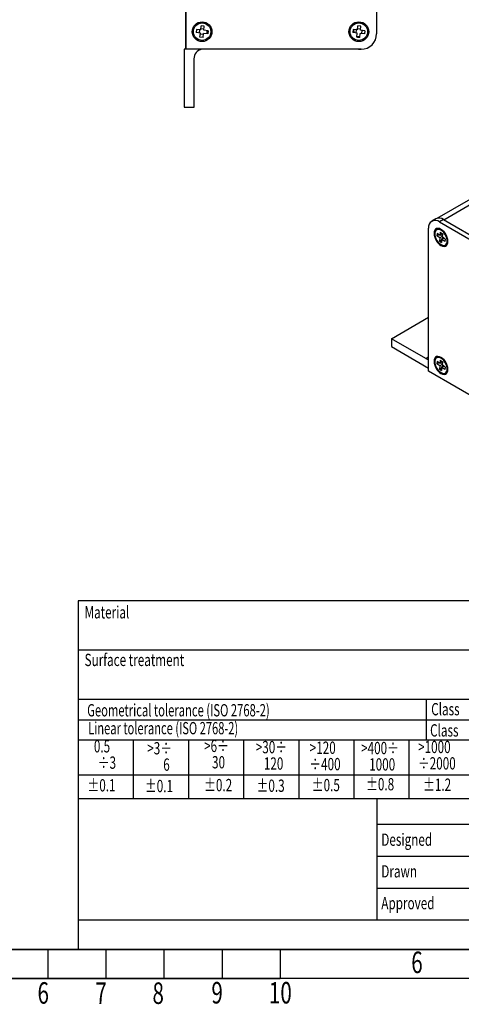
# Model space of a CAD drawing. Extents: x 10 to 410, y 5 to 287.
# Drawn here: x 215 to 291, y 5 to 175 of the extents above; entities that cross this region are included whole.
import ezdxf
from ezdxf.enums import TextEntityAlignment as Align

# ---------------------------------------------------------------- set-up
doc = ezdxf.new("R2010")
doc.units = 0
doc.layers.get('0').update_dxf_attribs({"linetype": 'CONTINUOUS'})
for name, color, linetype in [('CARTIGLIO', 8, 'CONTINUOUS'), ('CONTORNO', 7, 'CONTINUOUS'), ('RIQUADRO', 8, 'CONTINUOUS')]:
    doc.layers.add(name, color=color, linetype=linetype)

# ---------------------------------------------------------------- blocks, each defined once
blk = doc.blocks.new('SW_NOTE_0_2')
at = {"layer": 'CARTIGLIO', "color": 0, "width": 0.7}
for s, p in [('0.5', (0, 0)), ('÷3', (0.68, -2.82))]:
    blk.add_text(s, height=2.117, dxfattribs=at).set_placement(p, align=Align.BOTTOM_LEFT)
blk = doc.blocks.new('SW_NOTE_0_3')
at = {"layer": 'CARTIGLIO', "color": 0, "width": 0.7}
for s, height, p in [('>3÷', 2.117, (0, 0)), ('6', 2.12, (2.76, -2.82))]:
    blk.add_text(s, height=height, dxfattribs=at).set_placement(p, align=Align.BOTTOM_LEFT)
blk = doc.blocks.new('SW_NOTE_0_4')
at = {"layer": 'CARTIGLIO', "color": 0, "width": 0.7}
for s, p in [('>6÷', (0, 0)), ('30', (1.37, -2.82))]:
    blk.add_text(s, height=2.117, dxfattribs=at).set_placement(p, align=Align.BOTTOM_LEFT)
blk = doc.blocks.new('SW_NOTE_0_5')
at = {"layer": 'CARTIGLIO', "color": 0, "width": 0.7}
for s, p in [('>30÷', (0, 0)), ('120', (1.39, -2.82))]:
    blk.add_text(s, height=2.117, dxfattribs=at).set_placement(p, align=Align.BOTTOM_LEFT)
blk = doc.blocks.new('SW_NOTE_0_6')
at = {"layer": 'CARTIGLIO', "color": 0, "width": 0.7}
for s, p in [('>120', (0, 0)), ('÷400', (-0.06, -2.82))]:
    blk.add_text(s, height=2.117, dxfattribs=at).set_placement(p, align=Align.BOTTOM_LEFT)
blk = doc.blocks.new('SW_NOTE_0_7')
at = {"layer": 'CARTIGLIO', "color": 0, "width": 0.7}
for s, p in [('>400÷', (0, 0)), ('1000', (1.39, -2.82))]:
    blk.add_text(s, height=2.117, dxfattribs=at).set_placement(p, align=Align.BOTTOM_LEFT)
blk = doc.blocks.new('SW_NOTE_0_8')
at = {"layer": 'CARTIGLIO', "color": 0, "width": 0.7}
for s, p in [('>1000', (0, 0)), ('÷2000', (-0.02, -2.82))]:
    blk.add_text(s, height=2.117, dxfattribs=at).set_placement(p, align=Align.BOTTOM_LEFT)

msp = doc.modelspace()

# ---------------------------------------------------------------- linework, layer by layer
at = {"color": 7, "linetype": 'CONTINUOUS'}
for p, q in [((243.4458, 169.9158), (243.4458, 229.6491)), ((276.2458, 226.9824), (276.2458, 172.5824)), ((243.3716, 196.5878), (243.3059, 169.9894)), ((245.212, 173.3176), (245.157, 172.7871)), ((245.9414, 173.2419), (245.212, 173.3176)), ((245.9414, 173.2419), (246.0171, 173.9713)), ((246.5476, 173.9162), (246.0171, 173.9713)), ((246.4719, 173.1868), (246.5476, 173.9162)), ((247.2013, 173.1111), (246.4719, 173.1868)), ((247.2013, 173.1111), (247.1463, 172.5806)), ((272.212, 173.3176), (272.157, 172.7871)), ((272.9414, 173.2419), (272.212, 173.3176)), ((272.9414, 173.2419), (273.0171, 173.9713)), ((273.5476, 173.9162), (273.0171, 173.9713)), ((273.4719, 173.1868), (273.5476, 173.9162)), ((274.2013, 173.1111), (273.4719, 173.1868)), ((274.2013, 173.1111), (274.1463, 172.5806)), ((342.993, 173.3319), (286.6367, 140.7981)), ((245.8864, 172.7114), (245.157, 172.7871)), ((245.8107, 171.982), (245.8864, 172.7114)), ((246.3412, 171.9269), (245.8107, 171.982)), ((246.3412, 171.9269), (246.4169, 172.6563)), ((247.1463, 172.5806), (246.4169, 172.6563)), ((272.8864, 172.7114), (272.157, 172.7871)), ((272.8107, 171.982), (272.8864, 172.7114)), ((273.3412, 171.9269), (272.8107, 171.982)), ((273.3412, 171.9269), (273.4169, 172.6563)), ((274.1463, 172.5806), (273.4169, 172.6563)), ((243.1125, 169.9491), (243.1125, 159.9491)), ((243.4458, 169.9491), (243.1125, 169.9491)), ((243.3059, 169.9894), (243.4458, 169.989)), ((273.5792, 169.9158), (243.4458, 169.9158)), ((273.1092, 169.9158), (273.4392, 169.915)), ((273.4392, 169.915), (273.512, 169.9158)), ((244.7792, 159.9491), (244.7792, 168.2824)), ((243.1125, 159.9491), (244.7792, 159.9491)), ((285.1885, 114.4821), (285.1885, 139.0872)), ((286.448, 140.7164), (285.7409, 140.3082)), ((287.7813, 140.5843), (287.0742, 140.1761)), ((287.0742, 140.1761), (325.5408, 117.9698)), ((287.7813, 140.5843), (326.2479, 118.378)), ((286.7013, 138.8895), (286.5835, 138.8215)), ((286.6496, 138.2181), (286.6106, 137.8074)), ((286.6106, 137.8074), (286.9542, 138.0057)), ((287.1264, 137.4478), (286.6106, 137.8074)), ((287.1653, 137.8585), (286.6496, 138.2181)), ((287.1264, 137.4478), (287.0729, 136.8831)), ((287.5495, 137.692), (287.1264, 137.4478)), ((287.2189, 138.4232), (287.1653, 137.8585)), ((287.5884, 138.1027), (287.1653, 137.8585)), ((287.2189, 138.4232), (287.594, 138.1617)), ((287.4264, 137.0872), (287.6868, 137.495)), ((287.8451, 137.3846), (287.5015, 137.1863)), ((287.594, 138.1617), (287.5404, 137.597)), ((288.0562, 137.2374), (287.5404, 137.597)), ((287.0729, 136.8831), (287.4264, 137.0872)), ((287.0729, 136.8831), (287.448, 136.6216)), ((287.4264, 137.0872), (287.4881, 137.0443)), ((287.5015, 137.1863), (287.448, 136.6216)), ((288.0173, 136.8268), (287.5015, 137.1863)), ((288.0562, 137.2374), (288.0173, 136.8268)), ((288.0834, 136.2233), (288.2012, 136.2914)), ((278.801, 120.0747), (285.1885, 123.7622)), ((278.801, 120.0747), (278.801, 118.7138)), ((284.6936, 116.673), (278.801, 120.0747)), ((278.801, 118.7138), (285.1885, 115.0264)), ((286.7013, 116.8429), (286.5835, 116.7749)), ((286.6496, 116.1715), (286.6106, 115.7608)), ((286.6106, 115.7608), (286.9542, 115.9591)), ((287.1264, 115.4012), (286.6106, 115.7608)), ((287.1653, 115.8119), (286.6496, 116.1715)), ((287.1264, 115.4012), (287.0729, 114.8365)), ((287.5495, 115.6454), (287.1264, 115.4012)), ((287.2189, 116.3766), (287.1653, 115.8119)), ((287.5884, 116.0561), (287.1653, 115.8119)), ((287.2189, 116.3766), (287.594, 116.1151)), ((287.3744, 115.9326), (287.5752, 115.9167)), ((287.4264, 115.0406), (287.6868, 115.4484)), ((287.8451, 115.338), (287.5015, 115.1397)), ((287.594, 116.1151), (287.5404, 115.5504)), ((288.0562, 115.1908), (287.5404, 115.5504)), ((327.4264, 90.0988), (285.1885, 114.4821)), ((287.0729, 114.8365), (287.4264, 115.0406)), ((287.0729, 114.8365), (287.448, 114.575)), ((287.4264, 115.0406), (287.4881, 114.9977)), ((287.5015, 115.1397), (287.448, 114.575)), ((288.0173, 114.7802), (287.5015, 115.1397)), ((288.0562, 115.1908), (288.0173, 114.7802)), ((288.0834, 114.1767), (288.2012, 114.2448))]:
    msp.add_line(p, q, dxfattribs=at)
at = {"color": 29, "linetype": 'CONTINUOUS'}
for p, q in [((245.7425, 173.2625), (245.6875, 172.732)), ((246.4926, 173.3858), (245.9621, 173.4408)), ((247.045, 173.1274), (247.0091, 173.0914)), ((272.3493, 173.0248), (272.1974, 173.1766)), ((272.3663, 172.7654), (272.3493, 173.0248)), ((272.7425, 173.2625), (272.6875, 172.732)), ((273.4926, 173.3858), (272.9621, 173.4408)), ((273.6709, 173.1662), (273.6158, 172.6357)), ((246.3962, 172.4574), (245.8658, 172.5125)), ((287.3744, 137.9792), (287.5752, 137.9633)), ((287.54, 138.7706), (287.5087, 138.7803)), ((288.5104, 137.0451), (288.5177, 137.0771)), ((287.54, 116.724), (287.5087, 116.7337)), ((288.5104, 114.9985), (288.5177, 115.0305))]:
    msp.add_line(p, q, dxfattribs=at)
at = {"color": 8, "linetype": 'CONTINUOUS'}
for p, q in [((287.8048, 140.5707), (344.3262, 173.1998)), ((284.6936, 116.673), (285.1885, 116.9588))]:
    msp.add_line(p, q, dxfattribs=at)
at = {"color": 29, "linetype": 'CONTINUOUS', "flags": 128}
msp.add_lwpolyline([(247.0091, 173.0914), (246.9895, 172.8214), (246.9046, 172.6057)], dxfattribs=at)
at = {"color": 7, "linetype": 'CONTINUOUS', "flags": 128}
for points in [[(288.5355, 136.8285), (288.5054, 137.1547), (288.4165, 137.4995), (288.2733, 137.8453), (288.0829, 138.175), (287.855, 138.472), (287.6009, 138.7213), (287.3334, 138.9105), (287.0659, 139.0301), (286.8119, 139.0742), (286.5839, 139.0404), (286.3936, 138.9304), (286.2504, 138.7499), (286.1615, 138.5078), (286.1313, 138.2164), (286.1615, 137.8901), (286.2504, 137.5454), (286.3936, 137.1995), (286.5839, 136.8698), (286.8119, 136.5728), (287.0659, 136.3235), (287.3334, 136.1343), (287.6009, 136.0147), (287.855, 135.9707), (288.0829, 136.0045), (288.2733, 136.1144), (288.4165, 136.2949), (288.5054, 136.537), (288.5355, 136.8285)], [(286.2784, 138.2579), (286.2829, 137.9601), (286.3484, 137.6368), (286.4712, 137.307), (286.644, 136.9896), (286.857, 136.7032), (287.0976, 136.4644), (287.3519, 136.2871), (287.6052, 136.1816), (287.8426, 136.154), (288.0505, 136.206), (288.2167, 136.3344), (288.3316, 136.5319), (288.3884, 136.7869), (288.384, 137.0847), (288.3185, 137.408), (288.1957, 137.7379), (288.0228, 138.0552), (287.8099, 138.3416), (287.5693, 138.5804), (287.3149, 138.7577), (287.0617, 138.8632), (286.8242, 138.8908), (286.6164, 138.8389), (286.4502, 138.7104), (286.3353, 138.5129), (286.2784, 138.2579)], [(288.5355, 114.7819), (288.5054, 115.1081), (288.4165, 115.4529), (288.2733, 115.7987), (288.0829, 116.1284), (287.855, 116.4254), (287.6009, 116.6747), (287.3334, 116.8639), (287.0659, 116.9835), (286.8119, 117.0276), (286.5839, 116.9938), (286.3936, 116.8838), (286.2504, 116.7033), (286.1615, 116.4612), (286.1313, 116.1698), (286.1615, 115.8435), (286.2504, 115.4987), (286.3936, 115.1529), (286.5839, 114.8232), (286.8119, 114.5262), (287.0659, 114.2769), (287.3334, 114.0877), (287.6009, 113.9681), (287.855, 113.9241), (288.0829, 113.9579), (288.2733, 114.0678), (288.4165, 114.2483), (288.5054, 114.4904), (288.5355, 114.7819)], [(286.2784, 116.2113), (286.2829, 115.9135), (286.3484, 115.5902), (286.4712, 115.2604), (286.644, 114.943), (286.857, 114.6566), (287.0976, 114.4178), (287.3519, 114.2405), (287.6052, 114.135), (287.8426, 114.1074), (288.0505, 114.1594), (288.2167, 114.2878), (288.3316, 114.4853), (288.3884, 114.7403), (288.384, 115.0381), (288.3185, 115.3614), (288.1957, 115.6913), (288.0228, 116.0086), (287.8099, 116.295), (287.5693, 116.5338), (287.3149, 116.7111), (287.0617, 116.8166), (286.8242, 116.8442), (286.6164, 116.7923), (286.4502, 116.6638), (286.3353, 116.4663), (286.2784, 116.2113)]]:
    msp.add_lwpolyline(points, dxfattribs=at)
at = {"color": 7, "linetype": 'CONTINUOUS'}
for centre, radius in [((246.1792, 172.9491), 1.7), ((273.1792, 172.9491), 1.7), ((246.1792, 172.9491), 1.5), ((273.1792, 172.9491), 1.5)]:
    msp.add_circle(centre, radius, dxfattribs=at)
at = {"color": 29, "linetype": 'CONTINUOUS'}
for centre, radius, start, end in [((246.1792, 173.0158), 1, 334.625806, 5.633171), ((273.1792, 172.9491), 0.9667, 158.061993, 190.088782), ((273.1792, 172.9491), 0.9667, 248.061993, 280.088782), ((273.1792, 172.9491), 0.8333, 245.412462, 282.738312), ((287.0278, 138.1188), 0.837, 42.055647, 112.953696), ((287.5892, 136.9935), 0.9314, 311.077604, 13.902302), ((287.0278, 116.0722), 0.837, 42.055643, 112.953695), ((287.5892, 114.9469), 0.9314, 311.077604, 13.902304)]:
    msp.add_arc(centre, radius, start, end, dxfattribs=at)
at = {"color": 7, "linetype": 'CONTINUOUS'}
for centre, radius, start, end in [((273.5792, 172.5824), 2.6667, 270, 0), ((246.4458, 168.2824), 1.6667, 101.478341, 180), ((287.0001, 139.494), 1.3413, 54.382423, 114.307119), ((286.3381, 139.2737), 1.1646, 50.796715, 189.214037), ((285.2558, 117.5673), 1.0563, 237.844816, 266.351038)]:
    msp.add_arc(centre, radius, start, end, dxfattribs=at)
at = {"layer": 'CARTIGLIO'}
for p, q in [((404.6065, 74.9189), (224.8179, 74.9189)), ((224.8179, 74.9189), (224.8179, 14.9189)), ((311.0275, 66.4189), (224.8179, 66.4189)), ((404.6065, 57.9189), (224.8179, 57.9189)), ((284.8044, 57.9189), (284.8044, 50.9189)), ((224.8179, 54.4189), (300.8179, 54.4189)), ((300.8179, 50.9189), (224.8179, 50.9189)), ((234.3179, 50.9189), (234.3179, 40.9189)), ((243.8179, 50.9189), (243.8179, 40.9189)), ((253.3179, 50.9189), (253.3179, 40.9189)), ((262.8179, 50.9189), (262.8179, 40.9189)), ((272.3179, 50.9189), (272.3179, 40.9189)), ((281.8179, 50.9189), (281.8179, 40.9189)), ((300.8179, 44.9189), (224.8179, 44.9189)), ((224.8179, 40.9189), (334.7921, 40.9189)), ((276.2947, 40.9189), (276.2947, 19.9189)), ((334.7921, 36.4189), (276.2947, 36.4189)), ((334.7921, 30.9189), (276.2947, 30.9189)), ((334.7921, 25.4189), (276.2947, 25.4189)), ((334.7921, 19.9189), (224.8179, 19.9189)), ((404.6065, 14.9189), (224.8179, 14.9189))]:
    msp.add_line(p, q, dxfattribs=at)
at = {"layer": 'CONTORNO'}
for p, q in [((404.6065, 14.9189), (14.6065, 14.9189)), ((159.6065, 14.9189), (259.6065, 14.9189)), ((219.6065, 14.9189), (219.6065, 9.9189)), ((229.6065, 14.9189), (229.6065, 9.9189)), ((239.6065, 14.9189), (239.6065, 9.9189)), ((249.6065, 14.9189), (249.6065, 9.9189)), ((259.6065, 14.9189), (259.6065, 9.9189)), ((159.6065, 9.9189), (259.6065, 9.9189))]:
    msp.add_line(p, q, dxfattribs=at)
at = {"layer": 'RIQUADRO'}
for p, q in [((9.6065, 14.9189), (404.6065, 14.9189)), ((259.6065, 14.9189), (259.6065, 9.9189)), ((404.6065, 9.9189), (14.6065, 9.9189))]:
    msp.add_line(p, q, dxfattribs=at)

# ---------------------------------------------------------------- block references
at = {"layer": 'CARTIGLIO'}
for name, p in [('SW_NOTE_0_2', (227.5288, 48.1732)), ('SW_NOTE_0_4', (246.516, 48.2422)), ('SW_NOTE_0_8', (283.3829, 48.0537)), ('SW_NOTE_0_3', (236.7174, 47.834)), ('SW_NOTE_0_5', (255.4177, 48.0237)), ('SW_NOTE_0_6', (264.7128, 47.918)), ('SW_NOTE_0_7', (273.565, 47.8684))]:
    msp.add_blockref(name, p, dxfattribs=at)

# ---------------------------------------------------------------- texts
for s, height, width, p in [('Material', 2.11667, 0.7, (225.9245, 71.2427)), ('Surface treatment', 2.116667, 0.7, (225.9245, 63.0435)), ('Geometrical tolerance (ISO 2768-2)', 2.116667, 0.669118, (226.3778, 54.3756)), ('Class', 2.11667, 0.7, (285.6454, 54.5596)), ('Linear tolerance (ISO 2768-2)', 2.116667, 0.663793, (226.5534, 51.2909)), ('Class', 2.11667, 0.7, (285.4524, 50.9067)), ('±0.1', 2.11667, 0.7, (226.4397, 41.4539)), ('±0.1', 2.11667, 0.7, (236.3341, 41.3282)), ('±0.2', 2.11667, 0.7, (246.533, 41.4884)), ('±0.3', 2.11667, 0.7, (255.5729, 41.3768)), ('±0.5', 2.11667, 0.7, (265.0873, 41.4888)), ('±0.8', 2.11667, 0.7, (274.4388, 41.6455)), ('±1.2', 2.11667, 0.7, (284.2558, 41.556)), ('Designed', 2.11667, 0.7, (277.0486, 32.0873)), ('Drawn', 2.11667, 0.7, (277.0486, 26.6343)), ('Approved', 2.11667, 0.7, (277.0486, 21.1619))]:
    msp.add_text(s, height=height, dxfattribs=dict(at, width=width)).set_placement(p, align=Align.BOTTOM_LEFT)
at = {"layer": 'RIQUADRO', "width": 0.7}
for s, height, p in [('6', 3.7042, (282.2155, 9.6771)), ('6', 3.7042, (217.8246, 4.4036)), ('7', 3.7042, (227.7886, 4.3649)), ('8', 3.7042, (237.6298, 4.3649)), ('9', 3.7042, (247.7801, 4.4424)), ('10', 3.70417, (257.6984, 4.4424))]:
    msp.add_text(s, height=height, dxfattribs=at).set_placement(p, align=Align.BOTTOM_LEFT)

doc.saveas('drawing.dxf')
